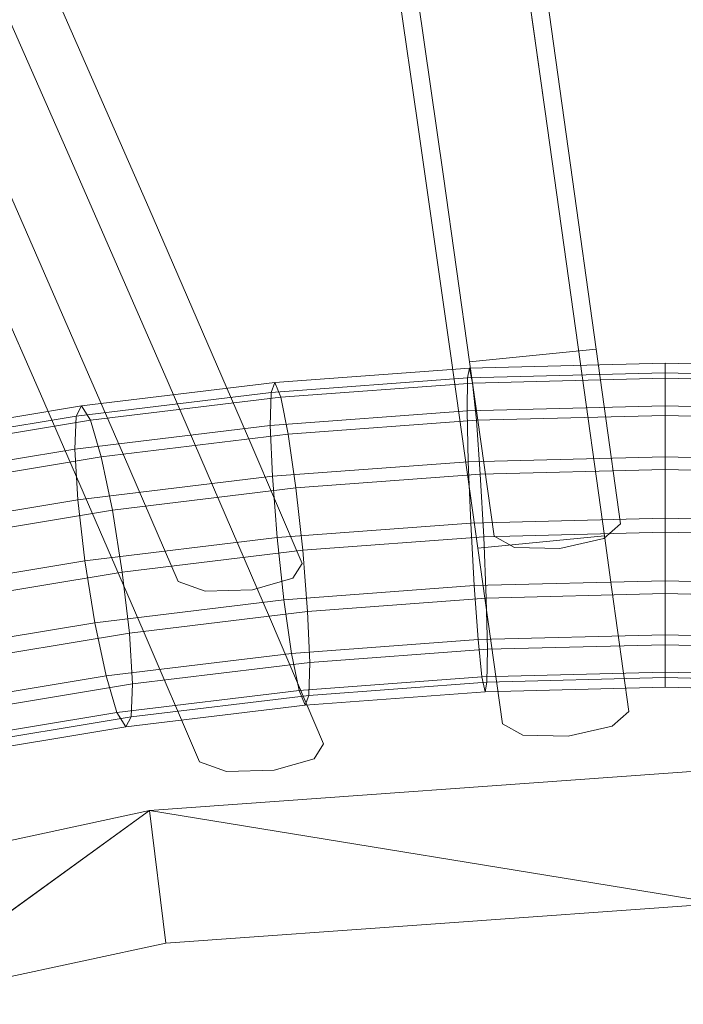
# Model space of a CAD drawing. Units: metres. Extents: x -0.238 to 0.238, y -0.289 to 0.289.
# Drawn here: x -0.035 to -0.002, y 0.191 to 0.24 of the extents above; entities that cross this region are included whole.
import ezdxf

# ---------------------------------------------------------------- set-up
doc = ezdxf.new("R2010")
doc.units = ezdxf.units.M
doc.header["$MEASUREMENT"] = 0
doc.layers.add('3D', color=7, linetype='Continuous')

# ---------------------------------------------------------------- blocks, each defined once
blk = doc.blocks.new('32 bag')
at = {"layer": '3D', "color": 250, "linetype": 'Continuous', "lineweight": 0}
for points, invisible_edges in [([(-4.668, 517.277, 638.434), (-10.946, 516.729, 638.579), (-12.617, 528.405, 677.541), (-6.312, 528.952, 677.396)], 5), ([(-12.617, 528.405, 677.541), (-10.946, 516.729, 638.579), (-4.668, 517.277, 638.434), (-6.312, 528.952, 677.396)], 10), ([(-25.488, 515.173, 638.914), (-30.48, 526.568, 677.95), (-36.821, 526.018, 678.095), (-31.797, 514.622, 639.059)], 10), ([(-31.797, 514.622, 639.059), (-36.821, 526.018, 678.095), (-30.48, 526.568, 677.95), (-25.488, 515.173, 638.914)], 10), ([(-4.668, 517.277, 638.434), (-10.946, 516.729, 638.579), (-9.65, 507.58, 608.639), (-3.401, 508.198, 608.716)], 1), ([(-9.65, 507.58, 608.639), (-10.946, 516.729, 638.579), (-4.668, 517.277, 638.434), (-3.401, 508.198, 608.716)], 2), ([(-20.454, 503.551, 599.883), (-25.488, 515.173, 638.914), (-31.797, 514.622, 639.059), (-26.731, 502.998, 600.029)], 10), ([(-26.731, 502.998, 600.029), (-31.797, 514.622, 639.059), (-25.488, 515.173, 638.914), (-20.454, 503.551, 599.883)], 10), ([(-3.008, 505.376, 599.477), (-9.259, 504.825, 599.623), (-9.65, 507.58, 608.639), (-3.401, 508.198, 608.716)], 1), ([(-9.65, 507.58, 608.639), (-9.259, 504.825, 599.623), (-3.008, 505.376, 599.477), (-3.401, 508.198, 608.716)], 2), ([(-8.437, 498.972, 580.792), (-7.434, 498.422, 578.748), (-3.008, 505.376, 599.477), (-9.259, 504.825, 599.623)], 6), ([(-3.008, 505.376, 599.477), (-2.207, 499.589, 580.853), (-8.437, 498.972, 580.792), (-9.259, 504.825, 599.623)], 10), ([(-2.207, 499.589, 580.853), (-3.008, 505.376, 599.477), (-7.434, 498.422, 578.748)], 14), ([(-24.03, 496.74, 579.376), (-22.701, 496.272, 577.491), (-20.454, 503.551, 599.883), (-26.731, 502.998, 600.029)], 6), ([(-17.914, 497.63, 580.333), (-18.38, 496.901, 578.168), (-26.731, 502.998, 600.029), (-20.454, 503.551, 599.883)], 6), ([(-17.914, 497.63, 580.333), (-20.454, 503.551, 599.883), (-22.701, 496.272, 577.491)], 14), ([(-24.03, 496.74, 579.376), (-26.731, 502.998, 600.029), (-18.38, 496.901, 578.168)], 14), ([(-2.207, 499.589, 580.853), (-3.032, 498.859, 578.792), (-8.437, 498.972, 580.792)], 14), ([(-3.032, 498.859, 578.792), (-2.207, 499.589, 580.853), (-7.434, 498.422, 578.748), (-5.196, 498.376, 577.92)], 2), ([(-7.434, 498.422, 578.748), (-8.437, 498.972, 580.792), (-3.032, 498.859, 578.792), (-5.196, 498.376, 577.92)], 2), ([(-18.38, 496.901, 578.168), (-17.914, 497.63, 580.333), (-22.701, 496.272, 577.491), (-20.361, 496.339, 576.991)], 2), ([(-22.701, 496.272, 577.491), (-24.03, 496.74, 579.376), (-18.38, 496.901, 578.168), (-20.361, 496.339, 576.991)], 2)]:
    blk.add_3dface(points, dxfattribs=dict(at, invisible_edges=invisible_edges))
blk = doc.blocks.new('*E5')
at = {"layer": '3D', "color": 0, "linetype": 'Continuous', "lineweight": 0}
for points, invisible_edges in [([(2.649, 534.089, 718.717), (-40.454, 530.368, 719.703), (2.649, 522.23, 679.788)], 15), ([(-40.314, 518.509, 680.772), (2.649, 522.23, 679.788), (-40.454, 530.368, 719.703)], 15), ([(2.648, 528.643, 677.19), (2.648, 516.609, 638.265), (-41.595, 524.775, 678.193)], 15), ([(2.648, 516.609, 638.265), (-41.279, 512.745, 639.266), (-41.595, 524.775, 678.193)], 15), ([(2.649, 522.23, 679.788), (-40.314, 518.509, 680.772), (2.649, 510.139, 640.864)], 15), ([(-40.016, 506.421, 641.846), (2.649, 510.139, 640.864), (-40.314, 518.509, 680.772)], 15), ([(2.648, 516.609, 638.265), (2.648, 504.342, 599.345), (-41.279, 512.745, 639.266)], 15), ([(2.648, 504.342, 599.345), (-40.806, 500.484, 600.344), (-41.279, 512.745, 639.266)], 15), ([(2.649, 510.139, 640.864), (-40.016, 506.421, 641.846), (2.649, 497.815, 601.946)], 15), ([(-39.566, 494.102, 602.926), (2.649, 497.815, 601.946), (-40.016, 506.421, 641.846)], 15), ([(2.648, 504.342, 599.345), (2.649, 491.842, 560.431), (-40.806, 500.484, 600.344)], 15), ([(2.649, 491.842, 560.431), (-40.18, 487.993, 561.428), (-40.806, 500.484, 600.344)], 15), ([(2.649, 497.815, 601.946), (-39.566, 494.102, 602.926), (2.649, 485.258, 563.033)], 15), ([(-38.968, 481.552, 564.011), (2.649, 485.258, 563.033), (-39.566, 494.102, 602.926)], 15), ([(2.649, 491.842, 560.431), (2.649, 487.465, 546.976), (-40.18, 487.993, 561.428)], 15), ([(-25.442, 485.445, 546.344), (-39.854, 482.353, 544.09), (-40.18, 487.993, 561.428)], 15), ([(2.649, 487.465, 546.976), (-25.442, 485.445, 546.344), (-40.18, 487.993, 561.428)], 15), ([(-25.442, 485.445, 546.344), (2.649, 487.465, 546.976), (2.65, 480.862, 549.579)], 4), ([(-39.854, 482.353, 544.09), (-25.442, 485.445, 546.344), (-38.655, 475.886, 546.673)], 4), ([(-38.968, 481.552, 564.011), (-24.649, 478.902, 548.938), (2.649, 485.258, 563.033)], 15), ([(-25.442, 485.445, 546.344), (-24.649, 478.902, 548.938), (-38.655, 475.886, 546.673)], 4), ([(-24.649, 478.902, 548.938), (-25.442, 485.445, 546.344), (2.65, 480.862, 549.579)], 4), ([(-24.649, 478.902, 548.938), (2.65, 480.862, 549.579), (2.649, 485.258, 563.033)], 15), ([(-38.655, 475.886, 546.673), (-24.649, 478.902, 548.938), (-38.968, 481.552, 564.011)], 15)]:
    blk.add_3dface(points, dxfattribs=dict(at, invisible_edges=invisible_edges))
blk = doc.blocks.new('*E4')
at = {"color": 0, "linetype": 'Continuous', "lineweight": 0, "xscale": 0.001, "yscale": 0.001, "zscale": 0.001}
blk.add_blockref('*E5', (-0.002672, -0.284453, 0.000015), dxfattribs=at)
blk = doc.blocks.new('32 front')
at = {"layer": '3D', "color": 250, "linetype": 'Continuous', "lineweight": 0}
for points, invisible_edges in [([(-5.936, 520.037, 679.988), (-12.241, 519.495, 680.134), (-13.901, 530.998, 719.101), (-7.569, 531.541, 718.954)], 5), ([(-13.901, 530.998, 719.101), (-12.241, 519.495, 680.134), (-5.936, 520.037, 679.988), (-7.569, 531.541, 718.954)], 10), ([(-29.527, 518.009, 680.534), (-35.87, 517.463, 680.681), (-39.914, 526.554, 712.303), (-34.488, 529.234, 719.577)], 5), ([(-35.87, 517.463, 680.681), (-29.527, 518.009, 680.534), (-34.488, 529.234, 719.577)], 13), ([(-4.288, 508.305, 641.026), (-10.566, 507.762, 641.173), (-12.241, 519.495, 680.134), (-5.936, 520.037, 679.988)], 5), ([(-12.241, 519.495, 680.134), (-10.566, 507.762, 641.173), (-4.288, 508.305, 641.026), (-5.936, 520.037, 679.988)], 10), ([(-24.524, 506.555, 641.497), (-30.835, 506.009, 641.644), (-35.87, 517.463, 680.681), (-29.527, 518.009, 680.534)], 5), ([(-30.835, 506.009, 641.644), (-24.524, 506.555, 641.497), (-29.527, 518.009, 680.534), (-35.87, 517.463, 680.681)], 5), ([(-4.288, 508.305, 641.026), (-10.566, 507.762, 641.173), (-9.241, 498.387, 610.639), (-2.993, 499.001, 610.716)], 1), ([(-9.241, 498.387, 610.639), (-10.566, 507.762, 641.173), (-4.288, 508.305, 641.026), (-2.993, 499.001, 610.716)], 2), ([(-19.48, 494.875, 602.466), (-25.758, 494.327, 602.614), (-30.835, 506.009, 641.644), (-24.524, 506.555, 641.497)], 5), ([(-25.758, 494.327, 602.614), (-19.48, 494.875, 602.466), (-24.524, 506.555, 641.497), (-30.835, 506.009, 641.644)], 5), ([(-2.624, 496.347, 602.071), (-8.876, 495.801, 602.217), (-9.241, 498.387, 610.639), (-2.993, 499.001, 610.716)], 1), ([(-9.241, 498.387, 610.639), (-8.876, 495.801, 602.217), (-2.624, 496.347, 602.071), (-2.993, 499.001, 610.716)], 2), ([(-8.025, 489.718, 582.816), (-7.022, 489.165, 580.774), (-2.624, 496.347, 602.071), (-8.876, 495.801, 602.217)], 6), ([(-2.624, 496.347, 602.071), (-1.795, 490.332, 582.879), (-8.025, 489.718, 582.816), (-8.876, 495.801, 602.217)], 10), ([(-1.795, 490.332, 582.879), (-2.624, 496.347, 602.071), (-7.022, 489.165, 580.774)], 14), ([(-22.973, 487.84, 581.39), (-21.643, 487.369, 579.507), (-19.48, 494.875, 602.466), (-25.758, 494.327, 602.614)], 6), ([(-19.48, 494.875, 602.466), (-16.856, 488.727, 582.348), (-22.973, 487.84, 581.39), (-25.758, 494.327, 602.614)], 10), ([(-16.856, 488.727, 582.348), (-19.48, 494.875, 602.466), (-21.643, 487.369, 579.507)], 14), ([(-1.795, 490.332, 582.879), (-2.62, 489.599, 580.819), (-8.025, 489.718, 582.816)], 14), ([(-2.62, 489.599, 580.819), (-1.795, 490.332, 582.879), (-7.022, 489.165, 580.774), (-4.784, 489.116, 579.947)], 2), ([(-7.022, 489.165, 580.774), (-8.025, 489.718, 582.816), (-2.62, 489.599, 580.819), (-4.784, 489.116, 579.947)], 2), ([(-16.856, 488.727, 582.348), (-17.321, 487.996, 580.184), (-22.973, 487.84, 581.39)], 14), ([(-17.321, 487.996, 580.184), (-16.856, 488.727, 582.348), (-21.643, 487.369, 579.507), (-19.303, 487.433, 579.007)], 2), ([(-21.643, 487.369, 579.507), (-22.973, 487.84, 581.39), (-17.321, 487.996, 580.184), (-19.303, 487.433, 579.007)], 2)]:
    blk.add_3dface(points, dxfattribs=dict(at, invisible_edges=invisible_edges))
blk = doc.blocks.new('5e3fb10e-e999-49bb-977a-e18920917e69')
at = {"layer": '3D', "color": 254, "linetype": 'Continuous', "lineweight": 0}
for points in [[(-9.655, 507.271, 556.531), (-19.266, 506.557, 555.983), (-19.45, 506.07, 559.061), (-9.749, 506.791, 559.615)], [(-9.503, 506.535, 553.501), (-18.968, 505.832, 552.961), (-19.266, 506.557, 555.983), (-9.655, 507.271, 556.531)], [(0, 507.516, 556.718), (-9.655, 507.271, 556.531), (-9.749, 506.791, 559.615), (0, 507.038, 559.803)], [(0, 506.776, 553.684), (-9.503, 506.535, 553.501), (-9.655, 507.271, 556.531), (0, 507.516, 556.718)], [(9.655, 507.271, 556.531), (0, 507.516, 556.718), (0, 507.038, 559.803), (9.749, 506.791, 559.615)], [(9.503, 506.535, 553.501), (0, 506.776, 553.684), (0, 507.516, 556.718), (9.655, 507.271, 556.531)], [(-9.749, 506.791, 559.615), (-19.45, 506.07, 559.061), (-19.492, 504.446, 561.726), (-9.77, 505.168, 562.281)], [(0, 507.038, 559.803), (-9.749, 506.791, 559.615), (-9.77, 505.168, 562.281), (0, 505.416, 562.47)], [(0, 504.932, 551.164), (-9.315, 504.696, 550.984), (-9.503, 506.535, 553.501), (0, 506.776, 553.684)], [(9.749, 506.791, 559.615), (0, 507.038, 559.803), (0, 505.416, 562.47), (9.77, 505.168, 562.281)], [(9.315, 504.696, 550.984), (0, 504.932, 551.164), (0, 506.776, 553.684), (9.503, 506.535, 553.501)], [(-19.266, 506.557, 555.983), (-28.804, 505.403, 555.091), (-29.074, 504.906, 558.161), (-19.45, 506.07, 559.061)], [(-18.968, 505.832, 552.961), (-28.368, 504.695, 552.082), (-28.804, 505.403, 555.091), (-19.266, 506.557, 555.983)], [(-9.315, 504.696, 550.984), (-18.601, 504.006, 550.454), (-18.968, 505.832, 552.961), (-9.503, 506.535, 553.501)], [(-19.45, 506.07, 559.061), (-29.074, 504.906, 558.161), (-29.137, 503.279, 560.825), (-19.492, 504.446, 561.726)], [(-18.601, 504.006, 550.454), (-27.832, 502.889, 549.591), (-28.368, 504.695, 552.082), (-18.968, 505.832, 552.961)], [(-28.804, 505.403, 555.091), (-38.244, 503.837, 553.874), (-38.596, 503.327, 556.933), (-29.074, 504.906, 558.161)], [(-28.368, 504.695, 552.082), (-37.678, 503.151, 550.881), (-38.244, 503.837, 553.874), (-28.804, 505.403, 555.091)], [(-9.77, 505.168, 562.281), (-19.492, 504.446, 561.726), (-19.386, 501.932, 563.573), (-9.715, 502.65, 564.125)], [(0, 505.416, 562.47), (-9.77, 505.168, 562.281), (-9.715, 502.65, 564.125), (0, 502.896, 564.313)], [(9.77, 505.168, 562.281), (0, 505.416, 562.47), (0, 502.896, 564.313), (9.715, 502.65, 564.125)], [(-29.074, 504.906, 558.161), (-38.596, 503.327, 556.933), (-38.68, 501.697, 559.594), (-29.137, 503.279, 560.825)], [(-27.832, 502.889, 549.591), (-36.984, 501.372, 548.411), (-37.678, 503.151, 550.881), (-28.368, 504.695, 552.082)], [(-9.121, 502.033, 549.365), (-18.222, 501.357, 548.845), (-18.601, 504.006, 550.454), (-9.315, 504.696, 550.984)], [(0, 502.264, 549.541), (-9.121, 502.033, 549.365), (-9.315, 504.696, 550.984), (0, 504.932, 551.164)], [(9.121, 502.033, 549.365), (0, 502.264, 549.541), (0, 504.932, 551.164), (9.315, 504.696, 550.984)], [(-19.492, 504.446, 561.726), (-29.137, 503.279, 560.825), (-28.983, 500.77, 562.676), (-19.386, 501.932, 563.573)], [(-18.222, 501.357, 548.845), (-27.279, 500.261, 547.999), (-27.832, 502.889, 549.591), (-18.601, 504.006, 550.454)], [(-29.137, 503.279, 560.825), (-38.68, 501.697, 559.594), (-38.483, 499.195, 561.451), (-28.983, 500.77, 562.676)], [(-27.279, 500.261, 547.999), (-36.267, 498.77, 546.84), (-36.984, 501.372, 548.411), (-27.832, 502.889, 549.591)], [(0, 502.896, 564.313), (-9.715, 502.65, 564.125), (-9.592, 499.62, 564.865), (0, 499.863, 565.051)], [(9.715, 502.65, 564.125), (0, 502.896, 564.313), (0, 499.863, 565.051), (9.592, 499.62, 564.865)], [(-9.715, 502.65, 564.125), (-19.386, 501.932, 563.573), (-19.147, 498.91, 564.32), (-9.592, 499.62, 564.865)], [(0, 499.178, 549.062), (-8.949, 498.952, 548.889), (-9.121, 502.033, 549.365), (0, 502.264, 549.541)], [(8.949, 498.952, 548.889), (0, 499.178, 549.062), (0, 502.264, 549.541), (9.121, 502.033, 549.365)], [(-19.386, 501.932, 563.573), (-28.983, 500.77, 562.676), (-28.636, 497.761, 563.433), (-19.147, 498.91, 564.32)], [(-8.949, 498.952, 548.889), (-17.887, 498.287, 548.379), (-18.222, 501.357, 548.845), (-9.121, 502.033, 549.365)], [(-17.887, 498.287, 548.379), (-26.791, 497.21, 547.546), (-27.279, 500.261, 547.999), (-18.222, 501.357, 548.845)], [(-28.983, 500.77, 562.676), (-38.483, 499.195, 561.451), (-38.035, 496.203, 562.221), (-28.636, 497.761, 563.433)], [(-26.791, 497.21, 547.546), (-35.637, 495.743, 546.406), (-36.267, 498.77, 546.84), (-27.279, 500.261, 547.999)], [(0, 499.863, 565.051), (-9.592, 499.62, 564.865), (-9.421, 496.538, 564.389), (0, 496.777, 564.572)], [(9.592, 499.62, 564.865), (0, 499.863, 565.051), (0, 496.777, 564.572), (9.421, 496.538, 564.389)], [(-9.592, 499.62, 564.865), (-19.147, 498.91, 564.32), (-18.812, 495.84, 563.853), (-9.421, 496.538, 564.389)], [(-19.147, 498.91, 564.32), (-28.636, 497.761, 563.433), (-28.148, 494.711, 562.981), (-18.812, 495.84, 563.853)], [(-8.827, 495.921, 549.629), (-17.649, 495.266, 549.126), (-17.887, 498.287, 548.379), (-8.949, 498.952, 548.889)], [(0, 496.145, 549.8), (-8.827, 495.921, 549.629), (-8.949, 498.952, 548.889), (0, 499.178, 549.062)], [(8.827, 495.921, 549.629), (0, 496.145, 549.8), (0, 499.178, 549.062), (8.949, 498.952, 548.889)], [(-17.649, 495.266, 549.126), (-26.444, 494.201, 548.304), (-26.791, 497.21, 547.546), (-17.887, 498.287, 548.379)], [(-28.636, 497.761, 563.433), (-38.035, 496.203, 562.221), (-37.405, 493.176, 561.787), (-28.148, 494.711, 562.981)], [(-26.444, 494.201, 548.304), (-35.189, 492.751, 547.176), (-35.637, 495.743, 546.406), (-26.791, 497.21, 547.546)], [(-9.421, 496.538, 564.389), (-18.812, 495.84, 563.853), (-18.433, 493.191, 562.245), (-9.227, 493.875, 562.77)], [(0, 496.777, 564.572), (-9.421, 496.538, 564.389), (-9.227, 493.875, 562.77), (0, 494.109, 562.948)], [(9.421, 496.538, 564.389), (0, 496.777, 564.572), (0, 494.109, 562.948), (9.227, 493.875, 562.77)], [(-8.772, 493.403, 551.473), (-17.542, 492.751, 550.973), (-17.649, 495.266, 549.126), (-8.827, 495.921, 549.629)], [(0, 493.625, 551.643), (-8.772, 493.403, 551.473), (-8.827, 495.921, 549.629), (0, 496.145, 549.8)], [(8.772, 493.403, 551.473), (0, 493.625, 551.643), (0, 496.145, 549.8), (8.827, 495.921, 549.629)], [(-18.812, 495.84, 563.853), (-28.148, 494.711, 562.981), (-27.595, 492.082, 561.388), (-18.433, 493.191, 562.245)], [(-17.542, 492.751, 550.973), (-26.291, 491.692, 550.155), (-26.444, 494.201, 548.304), (-17.649, 495.266, 549.126)], [(-28.148, 494.711, 562.981), (-37.405, 493.176, 561.787), (-36.688, 490.575, 560.215), (-27.595, 492.082, 561.388)], [(-26.291, 491.692, 550.155), (-34.992, 490.25, 549.033), (-35.189, 492.751, 547.176), (-26.444, 494.201, 548.304)], [(0, 494.109, 562.948), (-9.227, 493.875, 562.77), (-9.039, 492.036, 560.253), (0, 492.265, 560.428)], [(9.227, 493.875, 562.77), (0, 494.109, 562.948), (0, 492.265, 560.428), (9.039, 492.036, 560.253)], [(-9.227, 493.875, 562.77), (-18.433, 493.191, 562.245), (-18.066, 491.365, 559.738), (-9.039, 492.036, 560.253)], [(0, 492.003, 554.309), (-8.793, 491.78, 554.139), (-8.772, 493.403, 551.473), (0, 493.625, 551.643)], [(8.793, 491.78, 554.139), (0, 492.003, 554.309), (0, 493.625, 551.643), (8.772, 493.403, 551.473)], [(-18.433, 493.191, 562.245), (-27.595, 492.082, 561.388), (-27.059, 490.277, 558.897), (-18.066, 491.365, 559.738)], [(-8.793, 491.78, 554.139), (-17.584, 491.127, 553.638), (-17.542, 492.751, 550.973), (-8.772, 493.403, 551.473)], [(-17.584, 491.127, 553.638), (-26.353, 490.066, 552.818), (-26.291, 491.692, 550.155), (-17.542, 492.751, 550.973)], [(-27.595, 492.082, 561.388), (-36.688, 490.575, 560.215), (-35.993, 488.795, 557.745), (-27.059, 490.277, 558.897)], [(-9.039, 492.036, 560.253), (-18.066, 491.365, 559.738), (-17.768, 490.64, 556.716), (-8.887, 491.3, 557.223)], [(0, 492.265, 560.428), (-9.039, 492.036, 560.253), (-8.887, 491.3, 557.223), (0, 491.525, 557.394)], [(9.039, 492.036, 560.253), (0, 492.265, 560.428), (0, 491.525, 557.394), (8.887, 491.3, 557.223)], [(-26.353, 490.066, 552.818), (-35.076, 488.62, 551.693), (-34.992, 490.25, 549.033), (-26.291, 491.692, 550.155)], [(-8.887, 491.3, 557.223), (-17.768, 490.64, 556.716), (-17.584, 491.127, 553.638), (-8.793, 491.78, 554.139)], [(0, 491.525, 557.394), (-8.887, 491.3, 557.223), (-8.793, 491.78, 554.139), (0, 492.003, 554.309)], [(8.887, 491.3, 557.223), (0, 491.525, 557.394), (0, 492.003, 554.309), (8.793, 491.78, 554.139)], [(-18.066, 491.365, 559.738), (-27.059, 490.277, 558.897), (-26.623, 489.569, 555.888), (-17.768, 490.64, 556.716)], [(-17.768, 490.64, 556.716), (-26.623, 489.569, 555.888), (-26.353, 490.066, 552.818), (-17.584, 491.127, 553.638)], [(-27.059, 490.277, 558.897), (-35.993, 488.795, 557.745), (-35.427, 488.109, 554.753), (-26.623, 489.569, 555.888)], [(-26.623, 489.569, 555.888), (-35.427, 488.109, 554.753), (-35.076, 488.62, 551.693), (-26.353, 490.066, 552.818)]]:
    blk.add_3dface(points, dxfattribs=at)
blk = doc.blocks.new('7e0bb183-f9df-4342-ae55-d75774594530')
at = {"color": 250, "true_color": 0x181818}
blk.add_blockref('*E4', (0, 0), dxfattribs=at)
at = {"color": 7, "linetype": 'Continuous', "lineweight": 0, "xscale": 0.001, "yscale": 0.001, "zscale": 0.001}
for name in ['32 bag', '32 front', '5e3fb10e-e999-49bb-977a-e18920917e69']:
    blk.add_blockref(name, (-0.002672, -0.284453, 0.000015), dxfattribs=at)
blk = doc.blocks.new('XCAD-4F50861B-8078-4B02-BCC3-2FD9E2165298', base_point=(-0.237633, 0.289146))
blk.add_blockref('7e0bb183-f9df-4342-ae55-d75774594530', (0, 0))

msp = doc.modelspace()

# ---------------------------------------------------------------- block references
msp.add_blockref('XCAD-4F50861B-8078-4B02-BCC3-2FD9E2165298', (-0.237633, 0.289146))

doc.saveas('drawing.dxf')
